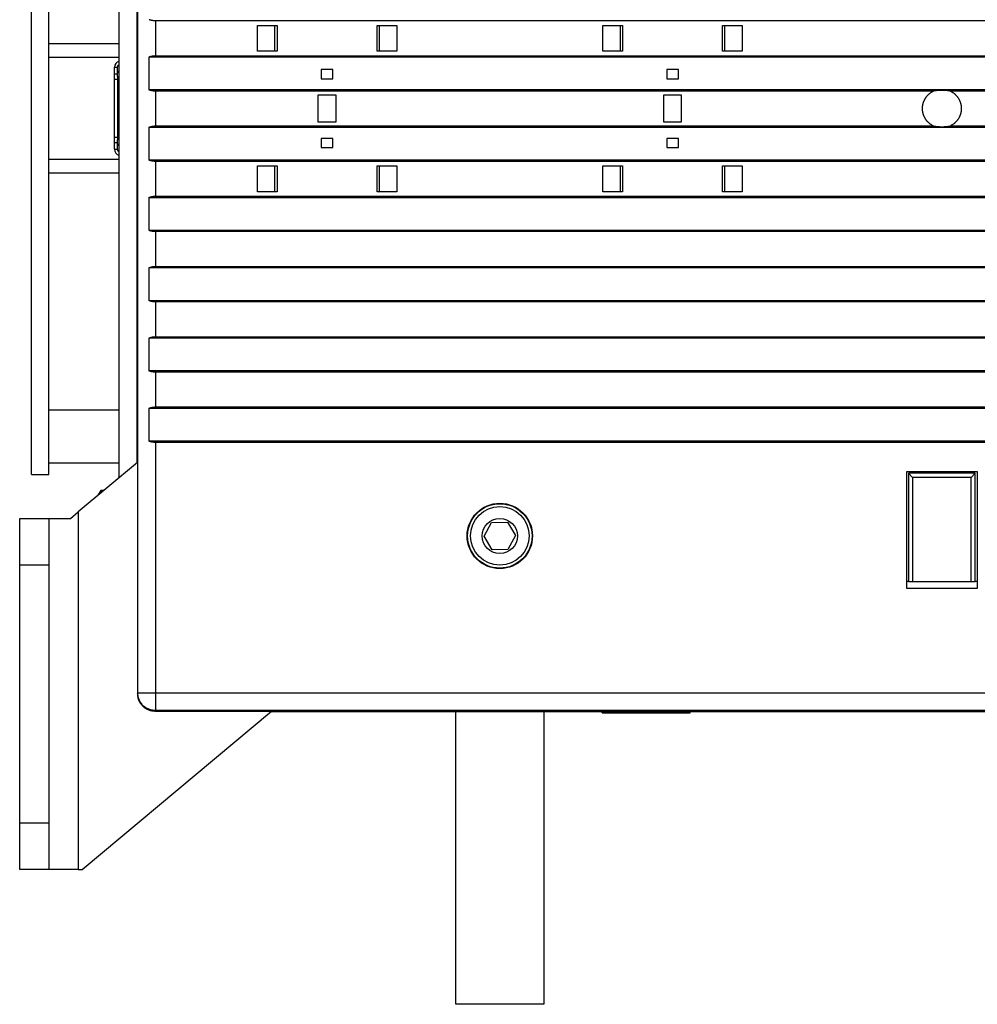
# Model space of a CAD drawing. Extents: x 129 to 1186, y 6 to 788.
# Drawn here: x 129 to 293, y 75 to 243 of the extents above; entities that cross this region are included whole.
import ezdxf

# ---------------------------------------------------------------- set-up
doc = ezdxf.new("R2010")
doc.units = 0
doc.layers.add('3', color=7, linetype='CONTINUOUS')

msp = doc.modelspace()

# ---------------------------------------------------------------- linework, layer by layer
at = {"layer": '3', "color": 3, "linetype": 'CONTINUOUS'}
for p, q in [((149.56676, 128.38902), (149.56676, 328.03901)), ((145.55837, 234.08343), (145.55837, 235.25428)), ((145.55837, 235.25428), (146.05837, 235.25428)), ((146.05837, 234.08343), (145.55837, 234.08343)), ((145.59012, 223.25428), (145.59012, 233.25428)), ((145.59012, 233.25428), (146.07424, 233.25428)), ((146.07424, 233.25428), (146.07424, 223.25428)), ((146.39127, 233.25428), (146.07424, 233.25428)), ((145.55837, 221.25428), (145.55837, 222.42512)), ((145.55837, 222.42512), (146.05837, 222.42512)), ((146.07424, 223.25428), (145.59012, 223.25428)), ((146.39127, 223.25428), (146.07424, 223.25428)), ((145.55837, 221.25428), (146.05837, 221.25428)), ((152.5663, 171.18902), (152.5663, 128.38902)), ((149.4873, 128.30956), (149.56676, 128.38902)), ((149.56676, 128.38902), (152.5663, 128.38902)), ((152.5663, 128.38902), (421.21629, 128.38902)), ((152.5663, 128.38902), (152.5663, 125.38948)), ((152.5663, 125.38948), (152.48684, 125.31002)), ((421.21629, 125.38948), (152.5663, 125.38948)), ((286.89137, 125.213), (286.89136, 125.21401))]:
    msp.add_line(p, q, dxfattribs=at)
at = {"layer": '3', "color": 40, "linetype": 'CONTINUOUS'}
for p, q in [((146.39129, 165.18546), (146.39129, 291.24258)), ((131.39129, 165.71401), (131.39129, 290.71401)), ((134.39129, 165.71401), (134.39129, 290.71401)), ((149.39129, 287.22527), (149.39129, 169.20276)), ((421.21629, 243.18902), (152.5663, 243.18902)), ((152.5663, 243.18902), (152.5663, 237.23902)), ((169.9815, 242.4135), (173.34146, 242.4135)), ((169.9815, 238.0135), (169.9815, 242.4135)), ((172.99136, 238.0135), (172.99136, 242.4135)), ((173.34146, 242.4135), (173.34146, 238.0135)), ((190.44125, 242.4135), (193.79136, 242.4135)), ((190.44125, 238.0135), (190.44125, 242.4135)), ((190.79136, 242.4135), (190.79136, 238.0135)), ((193.79136, 242.4135), (193.79136, 238.0135)), ((228.98138, 242.41453), (232.34134, 242.41453)), ((228.98138, 238.01453), (228.98138, 242.41453)), ((231.99123, 238.01453), (231.99123, 242.41453)), ((232.34134, 242.41453), (232.34134, 238.01453)), ((249.44113, 242.41453), (252.79123, 242.41453)), ((249.44113, 238.01453), (249.44113, 242.41453)), ((249.79123, 242.41453), (249.79123, 238.01453)), ((252.79123, 242.41453), (252.79123, 238.01453)), ((146.39127, 239.25428), (134.39129, 239.25428)), ((152.5663, 237.23902), (421.21629, 237.23902)), ((173.34146, 238.0135), (169.9815, 238.0135)), ((193.79136, 238.0135), (190.44125, 238.0135)), ((232.34134, 238.01453), (228.98138, 238.01453)), ((252.79123, 238.01453), (249.44113, 238.01453)), ((146.39127, 236.93975), (134.39129, 236.93975)), ((151.48908, 237.03907), (422.29351, 237.03907)), ((151.48908, 231.38907), (151.48908, 237.03907)), ((146.05837, 235.25428), (146.05837, 234.08343)), ((182.89136, 234.8635), (180.89136, 234.8635)), ((180.89136, 234.8635), (180.89136, 233.3135)), ((182.89136, 233.3135), (182.89136, 234.8635)), ((239.89123, 234.86453), (239.89123, 233.31453)), ((241.89123, 234.86453), (239.89123, 234.86453)), ((241.89123, 233.31453), (241.89123, 234.86453)), ((180.89136, 233.3135), (182.89136, 233.3135)), ((239.89123, 233.31453), (241.89123, 233.31453)), ((422.29351, 231.38907), (151.48908, 231.38907)), ((285.42432, 231.18902), (152.5663, 231.18902)), ((152.5663, 231.18902), (152.5663, 225.23902)), ((180.39136, 230.5635), (183.39136, 230.5635)), ((180.39136, 225.8635), (180.39136, 230.5635)), ((183.39136, 230.5635), (183.39136, 225.8635)), ((239.39123, 225.86453), (239.39123, 230.56453)), ((239.39123, 230.56453), (242.39123, 230.56453)), ((242.39123, 230.56453), (242.39123, 225.86453)), ((421.21629, 231.18902), (288.35834, 231.18902)), ((183.39136, 225.8635), (180.39136, 225.8635)), ((242.39123, 225.86453), (239.39123, 225.86453)), ((151.48909, 219.38907), (151.48909, 225.03907)), ((151.48909, 225.03907), (422.2935, 225.03907)), ((152.5663, 225.23902), (285.42668, 225.23902)), ((288.35597, 225.23902), (421.21629, 225.23902)), ((146.05837, 222.42512), (146.05837, 221.25428)), ((182.89136, 223.1135), (180.89136, 223.1135)), ((180.89136, 223.1135), (180.89136, 221.5635)), ((182.89136, 221.5635), (182.89136, 223.1135)), ((239.89123, 223.11453), (239.89123, 221.56453)), ((241.89123, 223.11453), (239.89123, 223.11453)), ((241.89123, 221.56453), (241.89123, 223.11453)), ((180.89136, 221.5635), (182.89136, 221.5635)), ((239.89123, 221.56453), (241.89123, 221.56453)), ((134.39129, 219.5688), (146.39127, 219.5688)), ((422.2935, 219.38907), (151.48909, 219.38907)), ((421.21629, 219.18902), (152.5663, 219.18902)), ((152.5663, 219.18902), (152.5663, 213.23902)), ((134.39129, 217.25428), (146.39127, 217.25431)), ((169.99136, 218.4135), (173.34146, 218.4135)), ((169.99136, 214.0135), (169.99136, 218.4135)), ((172.99136, 214.0135), (172.99136, 218.4135)), ((173.34146, 218.4135), (173.34146, 214.0135)), ((190.44125, 218.4135), (193.80121, 218.4135)), ((190.44125, 214.0135), (190.44125, 218.4135)), ((190.79136, 218.4135), (190.79136, 214.0135)), ((193.80121, 218.4135), (193.80121, 214.0135)), ((228.99123, 218.41453), (232.34134, 218.41453)), ((228.99123, 214.01453), (228.99123, 218.41453)), ((231.99123, 214.01453), (231.99123, 218.41453)), ((232.34134, 218.41453), (232.34134, 214.01453)), ((249.44113, 218.41453), (252.80109, 218.41453)), ((249.44113, 214.01453), (249.44113, 218.41453)), ((249.79123, 218.41453), (249.79123, 214.01453)), ((252.80109, 218.41453), (252.80109, 214.01453)), ((173.34146, 214.0135), (169.99136, 214.0135)), ((193.80121, 214.0135), (190.44125, 214.0135)), ((232.34134, 214.01453), (228.99123, 214.01453)), ((252.80109, 214.01453), (249.44113, 214.01453)), ((151.4891, 213.03907), (422.29349, 213.03907)), ((151.4891, 207.38907), (151.4891, 213.03907)), ((152.5663, 213.23902), (421.21629, 213.23902)), ((422.29349, 207.38907), (151.4891, 207.38907)), ((421.21629, 207.18902), (152.5663, 207.18902)), ((152.5663, 207.18902), (152.5663, 201.23902)), ((151.48912, 201.03907), (422.29347, 201.03907)), ((151.48912, 195.38907), (151.48912, 201.03907)), ((152.5663, 201.23902), (421.21629, 201.23902)), ((422.29347, 195.38907), (151.48912, 195.38907)), ((421.21629, 195.18902), (152.5663, 195.18902)), ((152.5663, 195.18902), (152.5663, 189.23902)), ((151.48913, 189.03907), (422.29346, 189.03907)), ((151.48913, 183.38907), (151.48913, 189.03907)), ((152.5663, 189.23902), (421.21629, 189.23902)), ((422.29346, 183.38907), (151.48913, 183.38907)), ((421.21629, 183.18902), (152.5663, 183.18902)), ((152.5663, 183.18902), (152.5663, 177.23902)), ((146.39127, 176.71401), (134.39133, 176.71401)), ((151.48914, 177.03907), (422.29345, 177.03907)), ((151.48914, 171.38907), (151.48914, 177.03907)), ((152.5663, 177.23902), (421.21629, 177.23902)), ((422.29345, 171.38907), (151.48914, 171.38907)), ((421.21629, 171.18902), (152.5663, 171.18902)), ((149.39129, 169.2028), (149.39129, 167.70276)), ((149.39129, 169.20276), (149.4873, 169.20276)), ((149.4873, 169.20276), (149.4873, 164.39435)), ((134.39133, 167.71401), (146.39127, 167.71401)), ((149.48724, 167.78327), (139.39129, 159.31176)), ((149.3913, 167.71401), (149.40471, 167.71401)), ((131.39129, 165.71401), (134.39129, 165.71401)), ((280.89129, 166.21453), (292.89129, 166.21453)), ((280.89129, 146.21453), (280.89129, 166.21453)), ((292.59129, 165.91453), (281.19129, 165.91453)), ((281.19129, 165.91453), (281.19129, 147.41453)), ((281.19129, 165.91453), (281.89129, 165.21453)), ((291.89129, 165.21453), (281.89129, 165.21453)), ((281.89129, 165.21453), (281.89129, 147.41453)), ((292.59129, 165.91453), (291.89129, 165.21453)), ((291.89129, 147.41453), (291.89129, 165.21453)), ((292.59129, 147.41453), (292.59129, 165.91453)), ((292.89129, 166.21453), (292.89129, 146.21453)), ((149.4873, 164.39435), (149.50475, 164.39435)), ((149.50475, 164.39435), (149.50475, 152.39435)), ((143.74382, 162.96401), (143.24743, 162.96401)), ((143.24743, 162.96401), (143.24743, 162.60176)), ((143.24743, 162.60172), (143.24743, 162.54747)), ((129.39129, 158.21401), (134.39129, 158.21401)), ((129.39129, 150.21401), (129.39129, 158.21401)), ((134.39129, 158.21401), (138.08305, 158.21401)), ((134.39129, 158.21401), (134.39129, 150.21401)), ((138.08304, 158.21402), (138.08303, 158.21401)), ((138.08305, 158.21401), (139.39129, 159.31176)), ((139.39129, 159.31176), (139.39129, 98.21401)), ((208.69204, 155.16392), (209.99827, 157.52656)), ((209.99827, 157.52656), (212.6975, 157.57666)), ((212.6975, 157.57666), (214.0905, 155.26411)), ((210.08504, 152.85137), (208.69204, 155.16392)), ((214.0905, 155.26411), (212.78427, 152.90147)), ((149.50475, 152.39435), (149.4873, 152.39435)), ((149.4873, 152.39435), (149.4873, 128.30956)), ((212.78427, 152.90147), (210.08504, 152.85137)), ((129.39129, 106.21401), (129.39129, 150.21401)), ((134.39129, 150.21401), (129.39129, 150.21401)), ((134.39129, 150.21401), (134.39129, 106.21401)), ((281.19129, 147.41453), (280.89129, 147.41453)), ((281.19129, 147.41453), (281.89129, 147.41453)), ((281.89129, 147.41453), (291.89129, 147.41453)), ((291.89129, 147.41453), (292.59129, 147.41453)), ((292.89129, 147.41453), (292.59129, 147.41453)), ((292.89129, 146.21453), (280.89129, 146.21453)), ((140.08305, 98.21401), (172.37481, 125.31002)), ((152.48684, 125.31002), (172.39129, 125.31002)), ((172.26045, 125.21401), (203.39129, 125.21401)), ((172.39129, 125.31002), (172.39129, 125.21401)), ((203.39129, 125.21401), (205.39129, 125.21401)), ((203.89129, 75.21401), (203.89129, 125.21403)), ((205.39129, 125.21401), (236.39129, 125.21401)), ((218.89129, 125.21403), (218.89129, 75.21401)), ((228.89129, 125.01401), (228.89129, 125.21401)), ((228.89129, 125.01401), (229.89129, 125.01401)), ((229.89129, 125.01401), (229.89129, 125.21401)), ((229.89129, 125.01401), (242.89129, 125.01401)), ((236.39129, 125.21401), (238.39129, 125.21401)), ((238.39129, 125.21401), (273.39129, 125.21401)), ((242.89129, 125.01401), (242.89129, 125.21401)), ((242.89129, 125.01401), (243.89129, 125.01401)), ((243.89129, 125.01401), (243.89129, 125.21401)), ((273.39129, 125.21401), (275.39129, 125.21401)), ((275.39129, 125.21401), (286.39129, 125.21401)), ((286.39129, 125.21401), (288.39129, 125.21401)), ((286.89136, 125.21299), (286.83293, 125.21401)), ((286.89136, 125.21299), (286.95039, 125.21402)), ((288.39129, 125.21401), (292.39129, 125.21401)), ((292.39129, 125.21401), (421.39175, 125.21401)), ((129.39129, 98.21401), (129.39129, 106.21401)), ((129.39129, 106.21401), (134.39129, 106.21401)), ((134.39129, 106.21401), (134.39129, 98.21401)), ((134.39129, 98.21401), (129.39129, 98.21401)), ((139.39129, 98.21401), (134.39129, 98.21401)), ((139.39129, 98.21401), (140.08305, 98.21401)), ((218.89129, 75.21401), (203.89129, 75.21401))]:
    msp.add_line(p, q, dxfattribs=at)
for points in [[(152.56634, 243.18899), (152.53083, 243.18921, -0.002982566), (152.49524, 243.18984, -0.002954992), (152.45954, 243.1909, -0.002948249), (152.42376, 243.19238, -0.002968702), (152.3879, 243.19431, -0.002978715), (152.35197, 243.19666, -0.002986011), (152.31597, 243.19946, -0.002991213), (152.27991, 243.20269, -0.003001253), (152.24381, 243.20638, -0.003007559), (152.20767, 243.21051, -0.003016837), (152.17149, 243.21509, -0.003021729), (152.13529, 243.22012, -0.003028689), (152.09907, 243.2256, -0.003036216), (152.06284, 243.23154, -0.003049831), (152.02661, 243.23794, -0.003046952), (151.9904, 243.24479, -0.003035354), (151.95421, 243.2521, -0.003066989), (151.91802, 243.25987, -0.003137583), (151.8818, 243.26814, -0.003050852), (151.84577, 243.2768, -0.002851331), (151.81001, 243.28585, -0.003156404), (151.77374, 243.29557, -0.003776834), (151.73671, 243.30607, -0.0028609), (151.70198, 243.31619, -0.000965012), (151.67061, 243.32557, -0.004059045), (151.63056, 243.33865, -0.00700178), (151.5692, 243.36013, -0.00341405), (151.48905, 243.38906, -0.001802658)], [(151.48905, 237.03906), (151.52423, 237.05234, -0.003104532), (151.55953, 237.06516, -0.003116387), (151.59496, 237.07753, -0.003117783), (151.63051, 237.08945, -0.003109955), (151.66616, 237.10089, -0.003106051), (151.7019, 237.11189, -0.003101834), (151.73774, 237.12242, -0.003098532), (151.77365, 237.1325, -0.003092724), (151.80963, 237.14211, -0.003089067), (151.84567, 237.15126, -0.003083412), (151.88177, 237.15995, -0.003078708), (151.91791, 237.16818, -0.003070586), (151.95408, 237.17595, -0.003068145), (151.99028, 237.18326, -0.003066105), (152.0265, 237.1901, -0.003054122), (152.06273, 237.1965, -0.00302882), (152.09894, 237.20243, -0.003048502), (152.13518, 237.20792, -0.003099077), (152.17145, 237.21294, -0.003009647), (152.20757, 237.21752, -0.002809932), (152.24343, 237.22164, -0.003082935), (152.27983, 237.22533, -0.003646083), (152.31701, 237.22858, -0.002784866), (152.35189, 237.23137, -0.001003067), (152.38341, 237.23367, -0.003872014), (152.42371, 237.23564, -0.006627064), (152.48553, 237.23744, -0.003265679), (152.56634, 237.23903, -0.00174344)], [(152.56634, 231.189), (152.53083, 231.18921, -0.00298254), (152.49524, 231.18984, -0.002954962), (152.45954, 231.1909, -0.002948214), (152.42376, 231.19239, -0.002968662), (152.3879, 231.19431, -0.00297867), (152.35197, 231.19666, -0.002985961), (152.31597, 231.19946, -0.002991157), (152.27992, 231.2027, -0.003001192), (152.24381, 231.20639, -0.003007493), (152.20767, 231.21051, -0.003016766), (152.17149, 231.21509, -0.003021653), (152.13529, 231.22012, -0.003028608), (152.09907, 231.22561, -0.00303613), (152.06284, 231.23154, -0.00304974), (152.02661, 231.23794, -0.003046856), (151.9904, 231.24479, -0.003035253), (151.95422, 231.2521, -0.003066882), (151.91802, 231.25987, -0.003137468), (151.88181, 231.26814, -0.003050736), (151.84578, 231.2768, -0.002851218), (151.81001, 231.28586, -0.003156274), (151.77374, 231.29557, -0.003776673), (151.73671, 231.30607, -0.002860773), (151.70198, 231.31619, -0.000964968), (151.67061, 231.32557, -0.004058858), (151.63056, 231.33865, -0.007001437), (151.5692, 231.36013, -0.003413874), (151.48905, 231.38906, -0.001802564)], [(285.42668, 225.23904), (285.34547, 225.28036, -0.006623882), (285.26641, 225.32323, -0.00672687), (285.18981, 225.36761, -0.006947382), (285.11419, 225.4142, -0.006814386), (285.03823, 225.46394, -0.006636492), (284.96224, 225.51663, -0.006907509), (284.8868, 225.57223, -0.007080381), (284.81199, 225.63066, -0.007142091), (284.73787, 225.69214, -0.007187134), (284.66455, 225.75658, -0.007328513), (284.59226, 225.8241, -0.007413135), (284.52111, 225.89459, -0.007523319), (284.4513, 225.96818, -0.007592768), (284.38294, 226.04473, -0.007707563), (284.31626, 226.12436, -0.0077777), (284.25136, 226.20689, -0.007884489), (284.18849, 226.29243, -0.007949752), (284.12774, 226.38079, -0.008050871), (284.06937, 226.47202, -0.008111966), (284.01346, 226.56593, -0.008205277), (283.96027, 226.66254, -0.008261116), (283.90986, 226.76164, -0.008345792), (283.86252, 226.86321, -0.008395813), (283.81826, 226.96703, -0.008470703), (283.77736, 227.07305, -0.008514246), (283.73984, 227.18103, -0.008578379), (283.70595, 227.29088, -0.008614878), (283.67568, 227.40236, -0.008667361), (283.64928, 227.51535, -0.008696315), (283.62669, 227.62959, -0.008736398), (283.60816, 227.74494, -0.0087574), (283.59358, 227.86114, -0.008784494), (283.58319, 227.97802, -0.008797244), (283.57684, 228.09533, -0.008810942), (283.57475, 228.21288, -0.008815253), (283.57673, 228.33042, -0.008815348), (283.58296, 228.44775, -0.008811157), (283.59323, 228.56464, -0.008797648), (283.60769, 228.68086, -0.008785015), (283.62611, 228.79624, -0.008758105), (283.64859, 228.91052, -0.008737218), (283.67489, 229.02354, -0.008697318), (283.70505, 229.13506, -0.008668467), (283.73884, 229.24496, -0.008616135), (283.77626, 229.353, -0.008579762), (283.81706, 229.45907, -0.00851585), (283.86123, 229.56296, -0.008472316), (283.9085, 229.6646, -0.008397336), (283.95882, 229.76377, -0.008347719), (284.01193, 229.86045, -0.008264024), (284.06777, 229.95444, -0.0082071), (284.12607, 230.04574, -0.008110842), (284.18676, 230.13418, -0.008054021), (284.24957, 230.2198, -0.007963843), (284.31443, 230.30242, -0.007883618), (284.38105, 230.38213, -0.007739192), (284.44932, 230.45874, -0.0077219), (284.51914, 230.53244, -0.007735016), (284.59042, 230.6031, -0.007484244), (284.66251, 230.67062, -0.006952769), (284.73515, 230.7348, -0.007478693), (284.8099, 230.79671, -0.008621241), (284.88725, 230.85657, -0.006670363), (284.96012, 230.9109, -0.002594587), (285.02602, 230.95835, -0.008881064), (285.11206, 231.01349, -0.015087955), (285.24672, 231.09134, -0.007500374), (285.42434, 231.189, -0.004072519)], [(288.35831, 231.189), (288.25327, 231.20756, 0.003282932), (288.14834, 231.2247, 0.003329528), (288.04353, 231.24035, 0.003327257), (287.93887, 231.25459, 0.00327429), (287.83445, 231.26738, 0.003243439), (287.73032, 231.27879, 0.003216279), (287.62653, 231.28879, 0.003194583), (287.52311, 231.29744, 0.003163032), (287.42013, 231.30472, 0.003141597), (287.31763, 231.31069, 0.003113298), (287.21566, 231.31533, 0.00309335), (287.11424, 231.31872, 0.003064436), (287.01344, 231.32082, 0.003048257), (286.91328, 231.32171, 0.003026442), (286.8138, 231.32136, 0.003003798), (286.71505, 231.31985, 0.002963233), (286.61711, 231.31716, 0.002969933), (286.51985, 231.31335, 0.002997897), (286.42329, 231.30839, 0.00291025), (286.32791, 231.30243, 0.002717075), (286.23394, 231.29548, 0.002951996), (286.13947, 231.28729, 0.003445398), (286.04392, 231.27773, 0.002667174), (285.95474, 231.26815, 0.001041319), (285.87457, 231.259, 0.003620861), (285.77387, 231.24525, 0.006164025), (285.62176, 231.22155, 0.003098948), (285.42434, 231.189, 0.001683986)], [(288.35831, 231.189), (288.48355, 231.1239, -0.011062404), (288.60696, 231.05286, -0.010746294), (288.72852, 230.97563, -0.01064069), (288.84786, 230.8925, -0.010904193), (288.96433, 230.80332, -0.011029563), (289.07762, 230.70847, -0.011094368), (289.18722, 230.60786, -0.011135554), (289.29287, 230.50194, -0.011224761), (289.394, 230.39073, -0.011268696), (289.49042, 230.27473, -0.011316408), (289.58159, 230.15405, -0.01133768), (289.66741, 230.02923, -0.011360421), (289.74736, 229.90047, -0.011365316), (289.82143, 229.76834, -0.011357926), (289.88916, 229.63312, -0.011344073), (289.95063, 229.49536, -0.011306922), (290.00545, 229.35542, -0.011276731), (290.05381, 229.21384, -0.011214453), (290.09537, 229.07102, -0.011162854), (290.13042, 228.92745, -0.0110631), (290.1587, 228.78358, -0.011010997), (290.18057, 228.63981, -0.010922857), (290.19586, 228.49656, -0.010804478), (290.205, 228.35434, -0.01057996), (290.20793, 228.21341, -0.010672263), (290.20491, 228.07248, -0.010674125), (290.19566, 227.93025, -0.010582597), (290.18027, 227.787, -0.010806613), (290.1583, 227.64322, -0.010925844), (290.12991, 227.49936, -0.011015005), (290.09476, 227.3558, -0.011064908), (290.05309, 227.213, -0.011159692), (290.00463, 227.07144, -0.011217973), (289.94969, 226.93154, -0.011297316), (289.88809, 226.79381, -0.011303271), (289.82027, 226.65863, -0.011280383), (289.74615, 226.52658, -0.011378049), (289.66604, 226.39784, -0.0115868), (289.57986, 226.27294, -0.011294891), (289.48884, 226.15246, -0.010611621), (289.39331, 226.03707, -0.011549728), (289.2911, 225.92539, -0.013501003), (289.18146, 225.81741, -0.010479554), (289.07568, 225.71903, -0.004194119), (288.97773, 225.6327, -0.014154074), (288.84576, 225.53516, -0.023999381), (288.63554, 225.40241, -0.012063705), (288.35597, 225.23904, -0.006516095)], [(151.48905, 225.03906), (151.52423, 225.05234, -0.003104193), (151.55953, 225.06517, -0.003116057), (151.59497, 225.07753, -0.003117464), (151.63051, 225.08945, -0.003109648), (151.66616, 225.1009, -0.003105755), (151.70191, 225.1119, -0.003101549), (151.73774, 225.12242, -0.003098258), (151.77365, 225.1325, -0.003092462), (151.80964, 225.14211, -0.003088816), (151.84568, 225.15127, -0.003083173), (151.88177, 225.15995, -0.003078481), (151.91791, 225.16818, -0.003070371), (151.95409, 225.17595, -0.003067942), (151.99029, 225.18326, -0.003065913), (152.02651, 225.19011, -0.003053944), (152.06273, 225.1965, -0.003028655), (152.09895, 225.20243, -0.003048348), (152.13518, 225.20792, -0.003098932), (152.17146, 225.21295, -0.003009518), (152.20757, 225.21753, -0.002809823), (152.24344, 225.22165, -0.003082827), (152.27983, 225.22534, -0.00364597), (152.31701, 225.22858, -0.002784792), (152.3519, 225.23137, -0.001003042), (152.38342, 225.23367, -0.00387193), (152.42371, 225.23565, -0.006626971), (152.48553, 225.23744, -0.003265655), (152.56634, 225.23904, -0.001743432)], [(285.42668, 225.23904), (285.52151, 225.22223, 0.003065351), (285.61687, 225.20651, 0.003037243), (285.7128, 225.19192, 0.003020583), (285.80922, 225.17842, 0.003023781), (285.90611, 225.16608, 0.003020581), (286.00341, 225.15486, 0.003015499), (286.10111, 225.14482, 0.003009794), (286.19913, 225.13592, 0.003007708), (286.29746, 225.12821, 0.003004264), (286.39604, 225.12165, 0.003002626), (286.49484, 225.1163, 0.002999249), (286.59381, 225.11211, 0.002996528), (286.69291, 225.10914, 0.002996965), (286.7921, 225.10734, 0.003001501), (286.89134, 225.10675, 0.002993705), (286.99055, 225.10734, 0.002975945), (287.08969, 225.10913, 0.003001545), (287.18884, 225.11211, 0.003061515), (287.288, 225.11633, 0.002978429), (287.38661, 225.12165, 0.002786572), (287.48443, 225.12808, 0.003070887), (287.58352, 225.13592, 0.003653131), (287.68454, 225.14533, 0.00279114), (287.77924, 225.15486, 0.000989822), (287.86471, 225.16406, 0.00391534), (287.97343, 225.17842, 0.006755883), (288.13943, 225.20381, 0.003338874), (288.35597, 225.23904, 0.001781129)], [(152.56634, 219.189), (152.53083, 219.18921, -0.002982514), (152.49524, 219.18984, -0.002954931), (152.45954, 219.19091, -0.002948179), (152.42376, 219.19239, -0.002968622), (152.3879, 219.19431, -0.002978625), (152.35197, 219.19667, -0.002985911), (152.31597, 219.19947, -0.002991102), (152.27992, 219.2027, -0.003001132), (152.24382, 219.20639, -0.003007427), (152.20767, 219.21051, -0.003016696), (152.1715, 219.2151, -0.003021577), (152.13529, 219.22012, -0.003028527), (152.09908, 219.22561, -0.003036043), (152.06285, 219.23155, -0.003049648), (152.02662, 219.23795, -0.003046759), (151.9904, 219.24479, -0.003035152), (151.95422, 219.2521, -0.003066775), (151.91802, 219.25988, -0.003137354), (151.88181, 219.26814, -0.00305062), (151.84578, 219.27681, -0.002851105), (151.81001, 219.28586, -0.003156145), (151.77374, 219.29558, -0.003776512), (151.73671, 219.30607, -0.002860645), (151.70198, 219.3162, -0.000964924), (151.67061, 219.32558, -0.00405867), (151.63056, 219.33866, -0.007001094), (151.56921, 219.36014, -0.003413699), (151.48905, 219.38907, -0.001802469)], [(151.48914, 213.03907), (151.52432, 213.05234, -0.003104815), (151.55962, 213.06517, -0.003116664), (151.59504, 213.07753, -0.003118053), (151.63058, 213.08945, -0.003110217), (151.66623, 213.1009, -0.003106305), (151.70197, 213.1119, -0.00310208), (151.7378, 213.12243, -0.003098769), (151.77371, 213.1325, -0.003092953), (151.80969, 213.14211, -0.003089287), (151.84573, 213.15127, -0.003083623), (151.88182, 213.15995, -0.00307891), (151.91795, 213.16819, -0.003070779), (151.95412, 213.17595, -0.003068329), (151.99032, 213.18326, -0.00306628), (152.02654, 213.19011, -0.003054287), (152.06276, 213.1965, -0.003028975), (152.09897, 213.20244, -0.003048649), (152.13521, 213.20792, -0.003099216), (152.17148, 213.21295, -0.003009773), (152.20759, 213.21753, -0.002810041), (152.24345, 213.22165, -0.003083046), (152.27984, 213.22534, -0.0036462), (152.31702, 213.22858, -0.002784945), (152.35191, 213.23137, -0.001003092), (152.38342, 213.23367, -0.00387211), (152.42372, 213.23565, -0.006627187), (152.48553, 213.23744, -0.00326572), (152.56634, 213.23904, -0.001743457)], [(152.56634, 207.189), (152.53084, 207.18921, -0.002982505), (152.49524, 207.18984, -0.00295495), (152.45955, 207.19091, -0.002948226), (152.42377, 207.19239, -0.002968697), (152.38791, 207.19432, -0.002978729), (152.35198, 207.19667, -0.002986043), (152.31598, 207.19947, -0.002991263), (152.27993, 207.20271, -0.003001321), (152.24383, 207.20639, -0.003007646), (152.20769, 207.21052, -0.003016943), (152.17151, 207.2151, -0.003021854), (152.13531, 207.22013, -0.003028832), (152.0991, 207.22562, -0.003036378), (152.06287, 207.23155, -0.003050012), (152.02664, 207.23795, -0.003047151), (151.99043, 207.2448, -0.00303557), (151.95425, 207.25211, -0.003067225), (151.91806, 207.25988, -0.003137842), (151.88185, 207.26815, -0.003051123), (151.84583, 207.27681, -0.002851599), (151.81006, 207.28587, -0.003156718), (151.7738, 207.29558, -0.003777234), (151.73677, 207.30608, -0.00286122), (151.70204, 207.3162, -0.000965122), (151.67068, 207.32558, -0.004059526), (151.63064, 207.33866, -0.007002681), (151.56929, 207.36014, -0.003414518), (151.48914, 207.38907, -0.001802913)], [(151.48914, 201.03907), (151.52432, 201.05234, -0.003104476), (151.55962, 201.06517, -0.003116334), (151.59505, 201.07754, -0.003117734), (151.63059, 201.08945, -0.003109909), (151.66624, 201.1009, -0.003106008), (151.70198, 201.1119, -0.003101794), (151.73781, 201.12243, -0.003098495), (151.77372, 201.13251, -0.003092691), (151.8097, 201.14211, -0.003089036), (151.84573, 201.15127, -0.003083384), (151.88183, 201.15995, -0.003078683), (151.91796, 201.16819, -0.003070564), (151.95413, 201.17595, -0.003068126), (151.99033, 201.18326, -0.003066088), (152.02655, 201.19011, -0.003054109), (152.06277, 201.19651, -0.00302881), (152.09898, 201.20244, -0.003048494), (152.13522, 201.20792, -0.003099071), (152.17149, 201.21295, -0.003009644), (152.2076, 201.21753, -0.002809931), (152.24346, 201.22165, -0.003082937), (152.27985, 201.22534, -0.003646088), (152.31703, 201.22859, -0.002784871), (152.35191, 201.23137, -0.001003067), (152.38343, 201.23367, -0.003872027), (152.42372, 201.23565, -0.006627094), (152.48554, 201.23745, -0.003265696), (152.56634, 201.23904, -0.001743449)], [(152.56634, 195.189), (152.53084, 195.18922, -0.002982479), (152.49524, 195.18985, -0.00295492), (152.45955, 195.19091, -0.002948191), (152.42377, 195.1924, -0.002968657), (152.38791, 195.19432, -0.002978683), (152.35198, 195.19667, -0.002985992), (152.31598, 195.19948, -0.002991207), (152.27993, 195.20271, -0.003001261), (152.24383, 195.2064, -0.00300758), (152.20769, 195.21052, -0.003016872), (152.17151, 195.21511, -0.003021778), (152.13532, 195.22013, -0.003028751), (152.0991, 195.22562, -0.003036291), (152.06288, 195.23155, -0.00304992), (152.02665, 195.23796, -0.003047055), (151.99044, 195.2448, -0.003035469), (151.95426, 195.25211, -0.003067118), (151.91806, 195.25989, -0.003137728), (151.88185, 195.26815, -0.003051007), (151.84583, 195.27681, -0.002851486), (151.81007, 195.28587, -0.003156588), (151.7738, 195.29559, -0.003777072), (151.73677, 195.30608, -0.002861093), (151.70205, 195.3162, -0.000965078), (151.67068, 195.32558, -0.004059338), (151.63064, 195.33866, -0.007002337), (151.56929, 195.36014, -0.003414343), (151.48914, 195.38907, -0.001802818)], [(151.48914, 189.03907), (151.52432, 189.05235, -0.003104137), (151.55962, 189.06517, -0.003116004), (151.59505, 189.07754, -0.003117415), (151.63059, 189.08945, -0.003109602), (151.66624, 189.1009, -0.003105712), (151.70198, 189.1119, -0.003101509), (151.73781, 189.12243, -0.003098222), (151.77372, 189.13251, -0.003092429), (151.8097, 189.14211, -0.003088786), (151.84574, 189.15127, -0.003083146), (151.88184, 189.15996, -0.003078457), (151.91797, 189.16819, -0.003070349), (151.95414, 189.17595, -0.003067923), (151.99034, 189.18327, -0.003065897), (152.02656, 189.19011, -0.003053931), (152.06278, 189.19651, -0.003028644), (152.09899, 189.20244, -0.00304834), (152.13522, 189.20793, -0.003098926), (152.1715, 189.21295, -0.003009515), (152.2076, 189.21753, -0.002809821), (152.24347, 189.22165, -0.003082828), (152.27986, 189.22534, -0.003645976), (152.31704, 189.22859, -0.002784798), (152.35192, 189.23137, -0.001003043), (152.38343, 189.23367, -0.003871943), (152.42373, 189.23565, -0.006627001), (152.48554, 189.23745, -0.003265672), (152.56634, 189.23905, -0.001743441)], [(152.56634, 183.18901), (152.53084, 183.18922, -0.002982453), (152.49524, 183.18985, -0.00295489), (152.45955, 183.19091, -0.002948156), (152.42377, 183.1924, -0.002968617), (152.38791, 183.19432, -0.002978638), (152.35198, 183.19668, -0.002985942), (152.31599, 183.19948, -0.002991152), (152.27993, 183.20271, -0.0030012), (152.24383, 183.2064, -0.003007515), (152.20769, 183.21053, -0.003016801), (152.17152, 183.21511, -0.003021702), (152.13532, 183.22013, -0.00302867), (152.0991, 183.22562, -0.003036205), (152.06288, 183.23156, -0.003049829), (152.02665, 183.23796, -0.003046958), (151.99044, 183.24481, -0.003035368), (151.95426, 183.25212, -0.003067011), (151.91807, 183.25989, -0.003137614), (151.88186, 183.26815, -0.00305089), (151.84583, 183.27682, -0.002851373), (151.81007, 183.28587, -0.003156459), (151.7738, 183.29559, -0.003776911), (151.73678, 183.30608, -0.002860966), (151.70205, 183.31621, -0.000965034), (151.67068, 183.32559, -0.004059151), (151.63064, 183.33867, -0.007001994), (151.56929, 183.36014, -0.003414167), (151.48914, 183.38907, -0.001802723)], [(151.48914, 177.03908), (151.52432, 177.05235, -0.003103798), (151.55962, 177.06518, -0.003115675), (151.59505, 177.07754, -0.003117096), (151.6306, 177.08946, -0.003109294), (151.66625, 177.10091, -0.003105415), (151.70199, 177.1119, -0.003101223), (151.73782, 177.12243, -0.003097948), (151.77373, 177.13251, -0.003092166), (151.80971, 177.14212, -0.003088536), (151.84575, 177.15127, -0.003082907), (151.88184, 177.15996, -0.00307823), (151.91798, 177.16819, -0.003070135), (151.95415, 177.17595, -0.003067721), (151.99035, 177.18327, -0.003065706), (152.02657, 177.19011, -0.003053752), (152.06279, 177.19651, -0.003028479), (152.09899, 177.20244, -0.003048185), (152.13523, 177.20793, -0.003098781), (152.1715, 177.21295, -0.003009386), (152.20761, 177.21753, -0.002809712), (152.24347, 177.22165, -0.00308272), (152.27986, 177.22534, -0.003645863), (152.31704, 177.22859, -0.002784725), (152.35192, 177.23138, -0.001003018), (152.38344, 177.23368, -0.003871859), (152.42373, 177.23566, -0.006626908), (152.48554, 177.23745, -0.003265647), (152.56634, 177.23905, -0.001743434)], [(152.56634, 171.18901), (152.53084, 171.18922, -0.002982427), (152.49524, 171.18985, -0.002954859), (152.45955, 171.19092, -0.002948121), (152.42377, 171.1924, -0.002968576), (152.38791, 171.19433, -0.002978593), (152.35198, 171.19668, -0.002985892), (152.31599, 171.19948, -0.002991097), (152.27994, 171.20272, -0.00300114), (152.24384, 171.2064, -0.003007449), (152.2077, 171.21053, -0.00301673), (152.17152, 171.21511, -0.003021626), (152.13532, 171.22014, -0.003028589), (152.09911, 171.22563, -0.003036119), (152.06288, 171.23156, -0.003049737), (152.02665, 171.23796, -0.003046861), (151.99044, 171.24481, -0.003035267), (151.95426, 171.25212, -0.003066904), (151.91807, 171.25989, -0.003137499), (151.88186, 171.26816, -0.003050774), (151.84584, 171.27682, -0.00285126), (151.81007, 171.28588, -0.003156329), (151.7738, 171.29559, -0.00377675), (151.73678, 171.30609, -0.002860838), (151.70205, 171.31621, -0.00096499), (151.67069, 171.32559, -0.004058963), (151.63064, 171.33867, -0.007001651), (151.56929, 171.36015, -0.003413991), (151.48914, 171.38908, -0.001802628)], [(149.48725, 128.3096), (149.49144, 128.15055, 0.013816348), (149.50427, 127.99052, 0.013417961), (149.52608, 127.82935, 0.013256537), (149.55669, 127.66787, 0.013618288), (149.59669, 127.50703, 0.013788091), (149.6457, 127.34754, 0.013851516), (149.70403, 127.1902, 0.013885735), (149.77116, 127.03569, 0.01397132), (149.84724, 126.88493, 0.014003675), (149.93157, 126.73848, 0.014014362), (150.02411, 126.59724, 0.014002873), (150.12404, 126.46161, 0.013958698), (150.23114, 126.33245, 0.013924108), (150.34452, 126.20998, 0.01384457), (150.46381, 126.09496, 0.013750028), (150.58805, 125.98742, 0.013549744), (150.71671, 125.88798, 0.013524925), (150.8491, 125.7965, 0.013523978), (150.98468, 125.71342, 0.013129104), (151.12194, 125.63848, 0.012272655), (151.26, 125.572, 0.013029472), (151.401, 125.5134, 0.014700908), (151.54531, 125.46282, 0.011673184), (151.68114, 125.42021, 0.005376919), (151.80407, 125.38582, 0.014835898), (151.95787, 125.357, 0.024463922), (152.1885, 125.33167, 0.012717758), (152.48685, 125.30999, 0.007124699)]]:
    msp.add_lwpolyline(points, format="xyb", dxfattribs=at)
at = {"layer": '3', "color": 3, "linetype": 'CONTINUOUS'}
for points in [[(145.59009, 233.25432), (145.59008, 233.26813, 0.000778997), (145.59003, 233.28195, 0.000795082), (145.58994, 233.29577, 0.00077831), (145.5898, 233.3096, 0.000724976), (145.58963, 233.32342, 0.000722482), (145.58941, 233.33725, 0.000770146), (145.58915, 233.35108, 0.00078818), (145.58885, 233.36491, 0.000781026), (145.58851, 233.37873, 0.000758724), (145.58812, 233.39256, 0.000715584), (145.58769, 233.40638, 0.000681356), (145.58723, 233.4202, 0.000647311), (145.58673, 233.43402, 0.000616088), (145.5862, 233.44784, 0.000579729), (145.58564, 233.46166, 0.00054774), (145.58505, 233.47548, 0.000511968), (145.58443, 233.4893, 0.000480177), (145.58378, 233.50312, 0.000444265), (145.58311, 233.51693, 0.000412433), (145.58242, 233.53075, 0.000376569), (145.58171, 233.54456, 0.000344762), (145.58098, 233.55838, 0.0003089), (145.58024, 233.57219, 0.000277101), (145.57948, 233.58601, 0.000241253), (145.5787, 233.59982, 0.000209466), (145.57792, 233.61364, 0.000173627), (145.57713, 233.62745, 0.000141847), (145.57633, 233.64126, 0.000106016), (145.57553, 233.65507, 0.000074242), (145.57472, 233.66889, 0.000038414), (145.57391, 233.6827, 0.000006642), (145.5731, 233.69651, -0.000029187), (145.5723, 233.71032, -0.00006096), (145.5715, 233.72414, -0.00009679), (145.5707, 233.73795, -0.000128573), (145.56992, 233.75176, -0.000164419), (145.56914, 233.76557, -0.0001962), (145.56838, 233.77939, -0.000232025), (145.56763, 233.7932, -0.00026386), (145.56689, 233.80701, -0.000299816), (145.56618, 233.82083, -0.000331506), (145.56548, 233.83464, -0.000367038), (145.5648, 233.84845, -0.000399336), (145.56415, 233.86227, -0.000436495), (145.56352, 233.87609, -0.000466611), (145.56292, 233.8899, -0.000497979), (145.56235, 233.90371, -0.000536091), (145.56181, 233.91753, -0.000587816), (145.5613, 233.93138, -0.000597556), (145.56082, 233.94517, -0.000579925), (145.56038, 233.95888, -0.000688386), (145.55998, 233.97281, -0.000891245), (145.55962, 233.98706, -0.000678506), (145.55931, 234.00045, -0.000176153), (145.55904, 234.01255, -0.001066377), (145.55881, 234.0281, -0.001982403), (145.55859, 234.05204, -0.000978343), (145.55839, 234.0834, -0.000510563)], [(146.05837, 234.0834), (146.05838, 234.06989, 0.000485549), (146.05842, 234.05637, 0.000492669), (146.05849, 234.04283, 0.000483595), (146.05858, 234.02928, 0.000456496), (146.0587, 234.01571, 0.000436258), (146.05884, 234.00213, 0.000418013), (146.05901, 233.98853, 0.000400799), (146.05919, 233.97493, 0.000380518), (146.0594, 233.9613, 0.000362734), (146.05962, 233.94767, 0.00034316), (146.05987, 233.93402, 0.000325705), (146.06013, 233.92036, 0.000306134), (146.06041, 233.90668, 0.000288771), (146.0607, 233.893, 0.000269373), (146.06101, 233.8793, 0.000252152), (146.06133, 233.86559, 0.000232872), (146.06167, 233.85187, 0.00021577), (146.06201, 233.83814, 0.000196612), (146.06237, 233.82439, 0.000179626), (146.06274, 233.81064, 0.000160578), (146.06311, 233.79687, 0.000143697), (146.0635, 233.7831, 0.000124752), (146.06389, 233.76931, 0.000107968), (146.06428, 233.75552, 0.000089117), (146.06468, 233.74171, 0.000072421), (146.06509, 233.7279, 0.000053656), (146.0655, 233.71407, 0.00003704), (146.06591, 233.70024, 0.000018352), (146.06632, 233.6864, 0.000001808), (146.06673, 233.67255, -0.000016812), (146.06713, 233.65869, -0.000033293), (146.06754, 233.64482, -0.000051854), (146.06794, 233.63095, -0.000068279), (146.06834, 233.61707, -0.000086787), (146.06874, 233.60318, -0.000103168), (146.06912, 233.58928, -0.000121637), (146.06951, 233.57538, -0.000137972), (146.06988, 233.56147, -0.000156388), (146.07024, 233.54756, -0.000172716), (146.0706, 233.53363, -0.000191169), (146.07094, 233.51971, -0.000207386), (146.07127, 233.50577, -0.000225579), (146.07159, 233.49183, -0.000242105), (146.07189, 233.47789, -0.000261158), (146.07218, 233.46394, -0.00027648), (146.07245, 233.44999, -0.000292415), (146.07271, 233.43604, -0.000312039), (146.07295, 233.42207, -0.000338766), (146.07317, 233.40807, -0.000343253), (146.07337, 233.39413, -0.000333719), (146.07354, 233.38027, -0.000390236), (146.0737, 233.36618, -0.000493784), (146.07383, 233.35176, -0.000382542), (146.07394, 233.33822, -0.000132356), (146.07403, 233.32597, -0.000438239), (146.07411, 233.31024, -0.000746819), (146.07417, 233.28603, -0.000364892), (146.07421, 233.25432, -0.000193771)], [(145.55839, 222.42512), (145.55845, 222.44586, -0.001280527), (145.55862, 222.4666, -0.001312935), (145.55889, 222.48734, -0.001281621), (145.55927, 222.50808, -0.001178537), (145.55975, 222.52881, -0.001102279), (145.56031, 222.54954, -0.001033405), (145.56096, 222.57028, -0.00096844), (145.56168, 222.59101, -0.000890844), (145.56248, 222.61174, -0.000822993), (145.56334, 222.63246, -0.00074761), (145.56426, 222.65319, -0.000680511), (145.56523, 222.67392, -0.000604605), (145.56625, 222.69464, -0.000537361), (145.56732, 222.71536, -0.000461644), (145.56842, 222.73609, -0.000394489), (145.56955, 222.75681, -0.000318771), (145.5707, 222.77753, -0.000251654), (145.57187, 222.79825, -0.00017601), (145.57305, 222.81898, -0.000108881), (145.57424, 222.8397, -0.000033129), (145.57543, 222.86042, 0.000033829), (145.57661, 222.88114, 0.000109091), (145.57778, 222.90186, 0.000176702), (145.57894, 222.92259, 0.000253856), (145.58007, 222.94331, 0.000318995), (145.58117, 222.96403, 0.000389185), (145.58223, 222.98474, 0.00046382), (145.58325, 223.00548, 0.000559409), (145.58422, 223.02625, 0.000599282), (145.58514, 223.04693, 0.000605906), (145.586, 223.06749, 0.000770751), (145.5868, 223.08839, 0.001068016), (145.58753, 223.10977, 0.000814919), (145.58817, 223.12985, 0.000159825), (145.58872, 223.148, 0.001380444), (145.58921, 223.17132, 0.002687191), (145.58966, 223.20724, 0.001333158), (145.59009, 223.25428, 0.000689839)], [(146.07421, 223.25428), (146.07419, 223.23331, -0.000634228), (146.0741, 223.21235, -0.000650192), (146.07397, 223.19138, -0.000634702), (146.07378, 223.17042, -0.000583909), (146.07354, 223.14945, -0.000546462), (146.07326, 223.1285, -0.000512724), (146.07294, 223.10754, -0.000480979), (146.07258, 223.08659, -0.000443051), (146.07218, 223.06565, -0.000409966), (146.07175, 223.04472, -0.000373182), (146.07129, 223.0238, -0.000340495), (146.0708, 223.00288, -0.000303458), (146.07029, 222.98198, -0.000270684), (146.06976, 222.96108, -0.000233701), (146.06921, 222.9402, -0.000200912), (146.06865, 222.91934, -0.000163851), (146.06807, 222.89849, -0.000130984), (146.06749, 222.87765, -0.000093843), (146.0669, 222.85683, -0.000060839), (146.0663, 222.83603, -0.000023495), (146.06571, 222.81524, 0.000009592), (146.06512, 222.79448, 0.000046884), (146.06453, 222.77373, 0.000080488), (146.06395, 222.75301, 0.000118925), (146.06339, 222.73231, 0.000151564), (146.06284, 222.71163, 0.000186848), (146.06231, 222.69099, 0.000224404), (146.06179, 222.67035, 0.000272493), (146.06131, 222.6497, 0.000293297), (146.06085, 222.62917, 0.000297704), (146.06042, 222.60878, 0.000380557), (146.06002, 222.5881, 0.000530037), (146.05965, 222.56698, 0.000405833), (146.05933, 222.54716, 0.000079109), (146.05906, 222.52925, 0.000690788), (146.05881, 222.50634, 0.001354637), (146.05858, 222.47114, 0.000676138), (146.05837, 222.42512, 0.000350809)], [(143.24744, 162.60176), (143.24406, 162.59751, 0.000995822), (143.2407, 162.59324, 0.000996736), (143.23735, 162.58896, 0.000997505), (143.23402, 162.58467, 0.000998048), (143.23071, 162.58037, 0.000998659), (143.22742, 162.57606, 0.000999233), (143.22415, 162.57173, 0.000999787), (143.22089, 162.56739, 0.001000228), (143.21766, 162.56305, 0.001000784), (143.21444, 162.55869, 0.001001354), (143.21124, 162.55431, 0.001001591), (143.20806, 162.54993, 0.00100144), (143.2049, 162.54553, 0.001002525), (143.20175, 162.54113, 0.001004612), (143.19863, 162.53671, 0.001002424), (143.19552, 162.53228, 0.000996552), (143.19244, 162.52784, 0.00100542), (143.18937, 162.52338, 0.001025951), (143.18631, 162.51891, 0.000997018), (143.18328, 162.51444, 0.000931123), (143.18029, 162.50999, 0.001027677), (143.17727, 162.50546, 0.001224902), (143.17421, 162.5008, 0.000930047), (143.17134, 162.49642, 0.000319738), (143.16876, 162.49246, 0.001311405), (143.16548, 162.48734, 0.002256262), (143.16049, 162.47943, 0.001103313), (143.15398, 162.46904, 0.000584754)], [(152.56634, 125.38948), (152.42342, 125.39285, -0.012800371), (152.27861, 125.4034, -0.012153354), (152.13174, 125.42138, -0.011971134), (151.98345, 125.44683, -0.012477101), (151.83439, 125.48045, -0.012715576), (151.68517, 125.52209, -0.012870773), (151.53641, 125.57224, -0.0129719), (151.38876, 125.63065, -0.013178651), (151.24297, 125.69768, -0.013288046), (151.09966, 125.77294, -0.013432239), (150.95967, 125.85665, -0.013504195), (150.82354, 125.94824, -0.013601847), (150.69214, 126.04775, -0.013655758), (150.56591, 126.15453, -0.013725419), (150.4457, 126.26842, -0.013715708), (150.33182, 126.38861, -0.013652079), (150.22505, 126.51476, -0.013725611), (150.12552, 126.64623, -0.013890622), (150.03391, 126.78265, -0.013537224), (149.95022, 126.92235, -0.01272046), (149.87502, 127.0645, -0.01368031), (149.80792, 127.21143, -0.015719265), (149.74928, 127.36361, -0.012371267), (149.69936, 127.50784, -0.005389678), (149.65862, 127.63922, -0.016180275), (149.6241, 127.80612, -0.027059766), (149.5934, 128.05941, -0.01386501), (149.56674, 128.38899, -0.00762286)]]:
    msp.add_lwpolyline(points, format="xyb", dxfattribs=at)
at = {"layer": '3', "color": 40, "linetype": 'CONTINUOUS'}
for centre, radius in [((211.39127, 155.21402), 5.57856), ((211.3913, 155.21401), 5.5), ((211.39127, 155.21402), 5)]:
    msp.add_circle(centre, radius, dxfattribs=at)
at = {"layer": '3', "color": 3, "linetype": 'CONTINUOUS'}
msp.add_circle((211.39127, 155.21402), 3, dxfattribs=at)
for centre, start, end in [((146.55837, 235.25428), 99.792551, 180), ((146.55837, 221.25428), 180, 260.38234)]:
    msp.add_arc(centre, 1, start, end, dxfattribs=at)
at = {"layer": '3', "color": 40, "linetype": 'CONTINUOUS'}
for centre, radius, start, end in [((146.55837, 235.25428), 0.5, 111.19973, 180), ((146.55837, 234.75428), 0.5, 180, 248.80027), ((146.55837, 221.75428), 0.5, 109.52058, 180), ((146.55837, 221.25428), 0.5, 180, 250.47942), ((149.68463, 158.21401), 8, 143.57643, 151.12083)]:
    msp.add_arc(centre, radius, start, end, dxfattribs=at)

doc.saveas('drawing.dxf')
